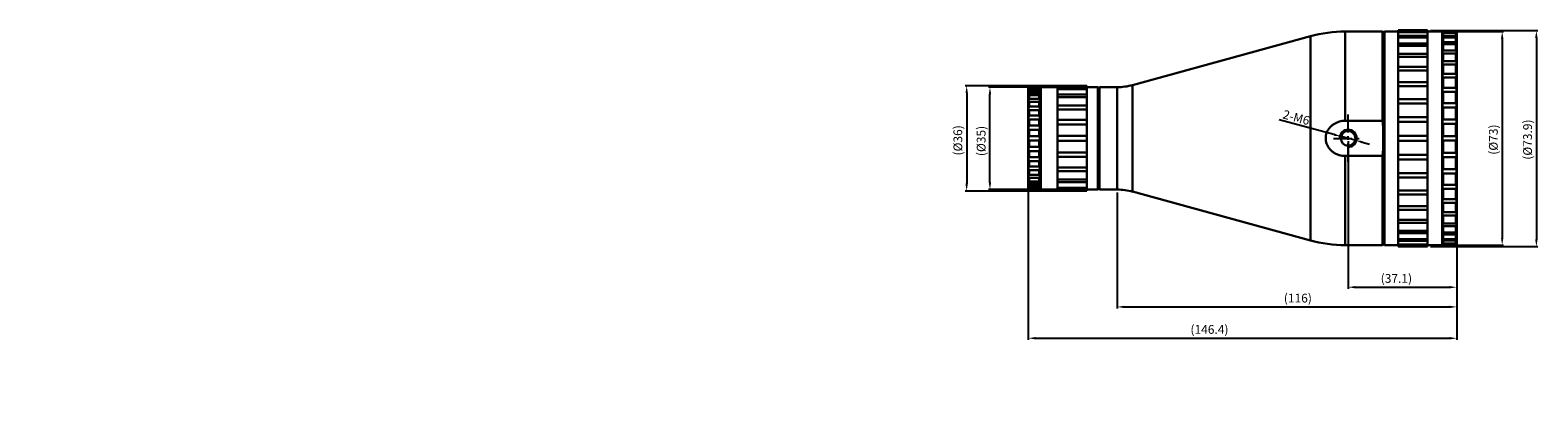
# Model space of a CAD drawing. Extents: x 72 to 587, y 201 to 325.
import ezdxf

# ---------------------------------------------------------------- set-up
doc = ezdxf.new("R2010")
doc.units = 0
doc.header["$LTSCALE"] = 5
doc.linetypes.add('CENTER', pattern=[2, 1.25, -0.25, 0.25, -0.25])
doc.layers.get('0').update_dxf_attribs({"color": 255, "linetype": 'CONTINUOUS', "lineweight": 30})
doc.layers.get('Defpoints').update_dxf_attribs({"linetype": 'CONTINUOUS'})
for name, color, linetype in [('1', 1, 'CONTINUOUS'), ('2', 3, 'CONTINUOUS'), ('DIMENSION', 2, 'CONTINUOUS'), ('LINE_CENTER', 4, 'CENTER')]:
    doc.layers.add(name, color=color, linetype=linetype)
doc.styles.get("Standard").update_dxf_attribs({"font": 'ARIAL.TTF', "height": 2.5})
doc.styles.add('黑体 2.5', font='SIMHEI.TTF', dxfattribs={"height": 2.5})
doc.styles.add('黑体 3.0', font='SIMHEI.TTF', dxfattribs={"height": 3})
doc.dimstyles.get("Standard").update_dxf_attribs({"dimtxt": 4, "dimasz": 2.5, "dimexe": 2, "dimexo": 0, "dimgap": 0.4, "dimtad": 1, "dimdec": 3, "dimdsep": 46, "dimtxsty": 'Standard', "dimcen": 0.1, "dimclrd": 256, "dimclre": 256, "dimclrt": 256, "dimadec": 0, "dimazin": 0, "dimtfac": 0.5, "dimtdec": 3, "dimtmove": 0, "dimatfit": 0, "dimfxl": 1, "dimtolj": 1, "dimtzin": 0, "dimarcsym": 0})

# ---------------------------------------------------------------- blocks, each defined once
blk = doc.blocks.new('*D74')
at = {"layer": 'Defpoints', "color": 0}
for p in [(520.05, 288.62), (524.88, 287.32)]:
    blk.add_point(p, dxfattribs=at)
at = {"layer": 'DIMENSION', "lineweight": -2}
for p, q in [((517.64, 289.26), (498.91, 294.28)), ((524.88, 287.32), (520.05, 288.62)), ((527.3, 286.68), (529.71, 286.03))]:
    blk.add_line(p, q, dxfattribs=at)
at = {"layer": 'DIMENSION'}
for points in [[(517.75, 289.67), (517.53, 288.86), (520.05, 288.62)], [(527.41, 287.08), (527.19, 286.27), (524.88, 287.32)]]:
    blk.add_solid(points, dxfattribs=at)
at = {"layer": 'DIMENSION', "insert": (500.67, 297.75), "char_height": 3, "attachment_point": 1, "rotation": 345, "style": '黑体 3.0'}
blk.add_mtext('2-M6', dxfattribs=at)
blk = doc.blocks.new('*D75')
at = {"layer": 'Defpoints', "color": 0}
for p in [(413.28, 270.77), (559.57, 251.77), (559.57, 219.67)]:
    blk.add_point(p, dxfattribs=at)
at = {"layer": 'DIMENSION', "lineweight": -2}
for p, q in [((413.28, 269.77), (413.28, 219.17)), ((559.57, 250.77), (559.57, 219.17)), ((415.78, 219.67), (557.07, 219.67))]:
    blk.add_line(p, q, dxfattribs=at)
at = {"layer": 'DIMENSION'}
for points in [[(415.78, 220.08), (415.78, 219.25), (413.28, 219.67)], [(557.07, 220.08), (557.07, 219.25), (559.57, 219.67)]]:
    blk.add_solid(points, dxfattribs=at)
at = {"layer": 'DIMENSION', "insert": (475.12, 224.18), "char_height": 3, "attachment_point": 2, "style": '黑体 3.0'}
blk.add_mtext('(146.4)', dxfattribs=at)
blk = doc.blocks.new('*D76')
at = {"layer": 'Defpoints', "color": 0}
for p in [(522.47, 287.97), (559.57, 251.77), (559.57, 237.1)]:
    blk.add_point(p, dxfattribs=at)
at = {"layer": 'DIMENSION', "lineweight": -2}
for p, q in [((522.47, 286.97), (522.47, 236.6)), ((559.57, 250.77), (559.57, 236.6)), ((524.97, 237.1), (557.07, 237.1))]:
    blk.add_line(p, q, dxfattribs=at)
at = {"layer": 'DIMENSION'}
for points in [[(524.97, 237.52), (524.97, 236.69), (522.47, 237.1)], [(557.07, 237.52), (557.07, 236.69), (559.57, 237.1)]]:
    blk.add_solid(points, dxfattribs=at)
at = {"layer": 'DIMENSION', "insert": (538.94, 241.61), "char_height": 3, "attachment_point": 2, "style": '黑体 3.0'}
blk.add_mtext('(37.1)', dxfattribs=at)
blk = doc.blocks.new('*D77')
at = {"layer": 'Defpoints', "color": 0}
for p in [(443.58, 270.47), (559.57, 251.77), (559.57, 230.37)]:
    blk.add_point(p, dxfattribs=at)
at = {"layer": 'DIMENSION', "lineweight": -2}
for p, q in [((443.58, 269.47), (443.58, 229.87)), ((559.57, 250.77), (559.57, 229.87)), ((446.08, 230.37), (557.07, 230.37))]:
    blk.add_line(p, q, dxfattribs=at)
at = {"layer": 'DIMENSION'}
for points in [[(446.08, 230.78), (446.08, 229.95), (443.58, 230.37)], [(557.07, 230.78), (557.07, 229.95), (559.57, 230.37)]]:
    blk.add_solid(points, dxfattribs=at)
at = {"layer": 'DIMENSION', "insert": (505.3, 234.88), "char_height": 3, "attachment_point": 2, "style": '黑体 3.0'}
blk.add_mtext('(116)', dxfattribs=at)
blk = doc.blocks.new('*D78')
at = {"layer": 'Defpoints', "color": 0}
for p in [(433.28, 305.95), (392.23, 269.97), (433.28, 269.97)]:
    blk.add_point(p, dxfattribs=at)
at = {"layer": 'DIMENSION', "lineweight": -2}
for p, q in [((432.28, 305.95), (391.73, 305.95)), ((392.23, 303.45), (392.23, 272.47)), ((432.28, 269.97), (391.73, 269.97))]:
    blk.add_line(p, q, dxfattribs=at)
at = {"layer": 'DIMENSION'}
for points in [[(391.82, 303.45), (392.65, 303.45), (392.23, 305.95)], [(391.82, 272.47), (392.65, 272.47), (392.23, 269.97)]]:
    blk.add_solid(points, dxfattribs=at)
at = {"layer": 'DIMENSION', "insert": (387.72, 287.29), "char_height": 3, "attachment_point": 2, "rotation": 90, "style": '黑体 3.0'}
blk.add_mtext('(%%c36)', dxfattribs=at)
blk = doc.blocks.new('*D79')
at = {"layer": 'Defpoints', "color": 0}
for p in [(549.57, 324.82), (549.57, 250.97), (586.74, 250.97)]:
    blk.add_point(p, dxfattribs=at)
at = {"layer": 'DIMENSION', "lineweight": -2}
for p, q in [((550.57, 324.82), (587.24, 324.82)), ((586.74, 322.32), (586.74, 253.47)), ((550.57, 250.97), (587.24, 250.97))]:
    blk.add_line(p, q, dxfattribs=at)
at = {"layer": 'DIMENSION'}
for points in [[(586.32, 322.32), (587.15, 322.32), (586.74, 324.82)], [(586.32, 253.47), (587.15, 253.47), (586.74, 250.97)]]:
    blk.add_solid(points, dxfattribs=at)
at = {"layer": 'DIMENSION', "insert": (582.23, 287.55), "char_height": 3, "attachment_point": 2, "rotation": 90, "style": '黑体 3.0'}
blk.add_mtext('(%%c73.9)', dxfattribs=at)
blk = doc.blocks.new('*D80')
at = {"layer": 'Defpoints', "color": 0}
for p in [(534.17, 324.47), (534.17, 251.47), (575.06, 251.47)]:
    blk.add_point(p, dxfattribs=at)
at = {"layer": 'DIMENSION', "lineweight": -2}
for p, q in [((535.17, 324.47), (575.56, 324.47)), ((575.06, 321.97), (575.06, 253.97)), ((535.17, 251.47), (575.56, 251.47))]:
    blk.add_line(p, q, dxfattribs=at)
at = {"layer": 'DIMENSION'}
for points in [[(574.64, 321.97), (575.48, 321.97), (575.06, 324.47)], [(574.64, 253.97), (575.48, 253.97), (575.06, 251.47)]]:
    blk.add_solid(points, dxfattribs=at)
at = {"layer": 'DIMENSION', "insert": (570.55, 287.55), "char_height": 3, "attachment_point": 2, "rotation": 90, "style": '黑体 3.0'}
blk.add_mtext('(%%c73)', dxfattribs=at)
blk = doc.blocks.new('*D81')
at = {"layer": 'Defpoints', "color": 0}
for p in [(400.18, 305.47), (420.58, 305.47), (420.58, 270.47)]:
    blk.add_point(p, dxfattribs=at)
at = {"layer": 'DIMENSION', "lineweight": -2}
for p, q in [((419.58, 305.47), (399.68, 305.47)), ((400.18, 272.97), (400.18, 302.97)), ((419.58, 270.47), (399.68, 270.47))]:
    blk.add_line(p, q, dxfattribs=at)
at = {"layer": 'DIMENSION'}
for points in [[(399.76, 302.97), (400.6, 302.97), (400.18, 305.47)], [(399.76, 272.97), (400.6, 272.97), (400.18, 270.47)]]:
    blk.add_solid(points, dxfattribs=at)
at = {"layer": 'DIMENSION', "insert": (395.67, 287.08), "char_height": 3, "attachment_point": 2, "rotation": 90, "style": '黑体 3.0'}
blk.add_mtext('(%%c35)', dxfattribs=at)

msp = doc.modelspace()

# ---------------------------------------------------------------- hatches: boundary and pattern name
at = {"layer": '2'}
h = msp.add_hatch(dxfattribs=at)
h.set_pattern_fill('ANSI31', color=256, scale=0.5, angle=90, style=0)
h.set_pattern_definition([(225, (0, 618.497), (-1.122532, 1.122532), [])])
h.paths.add_polyline_path([(72.78, 299.5), (72.49, 299.5), (72.49, 299.63), (72.78, 299.63)], flags=17)
h.paths.add_polyline_path([(76.99, 299.5), (76.84, 299.5), (76.84, 299.63), (76.99, 299.63)], flags=17)

# ---------------------------------------------------------------- linework, layer by layer
for p, q in [((534.17, 324.47), (521.49, 324.47)), ((521.49, 293.99), (521.49, 324.47)), ((534.47, 324.17), (534.17, 324.47)), ((534.17, 293.99), (534.17, 324.47)), ((534.87, 324.47), (534.57, 324.17)), ((539.57, 324.47), (534.87, 324.47)), ((534.87, 324.47), (534.87, 251.47)), ((549.57, 324.96), (539.57, 324.96)), ((539.57, 324.96), (539.57, 324.54)), ((539.57, 324.54), (549.57, 324.54)), ((539.57, 324.26), (539.57, 324.54)), ((549.57, 324.96), (549.57, 324.54)), ((549.57, 324.26), (549.57, 324.54)), ((551.37, 324.47), (549.57, 324.47)), ((554.57, 324.47), (553.41, 324.47)), ((554.57, 324.47), (554.57, 251.47)), ((554.87, 324.46), (554.87, 324.14)), ((556.1, 324.46), (554.87, 324.46)), ((559.27, 324.46), (558.04, 324.46)), ((559.27, 324.14), (559.27, 324.46)), ((509.57, 322.86), (448.88, 306.19)), ((509.57, 287.97), (509.57, 322.86)), ((534.47, 324.17), (534.47, 291.77)), ((534.57, 322.47), (534.47, 322.47)), ((534.57, 251.77), (534.57, 324.17)), ((549.57, 324.26), (539.57, 324.26)), ((539.57, 324.26), (539.57, 323.01)), ((539.57, 323.01), (549.57, 323.01)), ((539.57, 322.45), (539.57, 323.01)), ((549.57, 322.45), (539.57, 322.45)), ((539.57, 322.45), (539.57, 320.42)), ((539.57, 320.42), (549.57, 320.42)), ((539.57, 319.6), (539.57, 320.42)), ((549.57, 319.6), (539.57, 319.6)), ((539.57, 319.6), (539.57, 316.83)), ((549.57, 324.26), (549.57, 323.01)), ((549.57, 322.45), (549.57, 323.01)), ((549.57, 322.45), (549.57, 320.42)), ((549.57, 319.6), (549.57, 320.42)), ((549.57, 319.6), (549.57, 316.83)), ((554.67, 324.28), (554.57, 324.17)), ((554.87, 324.14), (559.27, 324.14)), ((554.87, 323.89), (554.87, 322.92)), ((559.27, 323.89), (554.87, 323.89)), ((554.87, 322.92), (559.27, 322.92)), ((554.87, 322.43), (554.87, 320.84)), ((559.27, 322.43), (554.87, 322.43)), ((554.87, 320.84), (559.27, 320.84)), ((554.87, 320.13), (554.87, 317.95)), ((559.27, 320.13), (554.87, 320.13)), ((559.27, 322.92), (559.27, 323.89)), ((559.27, 320.84), (559.27, 322.43)), ((559.27, 322.43), (559.37, 322.42)), ((559.27, 317.95), (559.27, 320.13)), ((559.57, 324.17), (559.46, 324.28)), ((559.57, 324.17), (559.57, 251.77)), ((539.57, 316.83), (549.57, 316.83)), ((539.57, 315.78), (539.57, 316.83)), ((549.57, 315.78), (539.57, 315.78)), ((539.57, 315.78), (539.57, 312.38)), ((549.57, 315.78), (549.57, 316.83)), ((549.57, 315.78), (549.57, 312.38)), ((554.87, 317.95), (559.27, 317.95)), ((554.87, 317.03), (554.87, 314.33)), ((559.27, 317.03), (554.87, 317.03)), ((554.87, 314.33), (559.27, 314.33)), ((559.27, 314.33), (559.27, 317.03)), ((539.57, 312.38), (549.57, 312.38)), ((539.57, 311.12), (539.57, 312.38)), ((549.57, 311.12), (539.57, 311.12)), ((539.57, 311.12), (539.57, 307.18)), ((549.57, 311.12), (549.57, 312.38)), ((549.57, 311.12), (549.57, 307.18)), ((554.87, 313.22), (554.87, 310.05)), ((559.27, 313.22), (554.87, 313.22)), ((554.87, 310.05), (559.27, 310.05)), ((559.27, 310.05), (559.27, 313.22)), ((413.58, 305.47), (413.28, 305.17)), ((413.28, 270.77), (413.28, 305.17)), ((414.26, 305.47), (413.58, 305.47)), ((413.58, 305.47), (413.58, 305.44)), ((416.98, 305.44), (413.58, 305.44)), ((413.58, 305.28), (413.58, 304.84)), ((413.58, 305.28), (416.98, 305.28)), ((416.98, 304.84), (413.58, 304.84)), ((413.58, 304.36), (413.58, 303.5)), ((413.58, 304.36), (416.98, 304.36)), ((416.98, 305.47), (416.29, 305.47)), ((417.28, 305.17), (416.98, 305.47)), ((416.98, 305.44), (416.98, 305.47)), ((416.98, 304.84), (416.98, 305.28)), ((416.98, 303.5), (416.98, 304.36)), ((416.98, 304.36), (417.08, 304.35)), ((417.58, 305.47), (417.28, 305.17)), ((417.28, 305.17), (417.28, 270.77)), ((419.42, 305.47), (417.58, 305.47)), ((417.58, 305.47), (417.58, 270.47)), ((423.28, 305.47), (421.47, 305.47)), ((433.28, 305.95), (423.28, 305.95)), ((423.28, 305.32), (423.28, 305.95)), ((433.28, 305.32), (423.28, 305.32)), ((423.28, 305.32), (423.28, 304.82)), ((433.28, 304.82), (423.28, 304.82)), ((423.28, 302.99), (423.28, 304.82)), ((433.28, 305.32), (433.28, 305.95)), ((436.98, 305.47), (433.28, 305.47)), ((433.28, 305.32), (433.28, 304.82)), ((433.28, 302.99), (433.28, 304.82)), ((437.28, 305.17), (436.98, 305.47)), ((436.98, 270.47), (436.98, 305.47)), ((437.58, 305.47), (437.28, 305.17)), ((437.28, 305.17), (437.28, 270.77)), ((437.28, 287.97), (437.28, 305.17)), ((443.58, 305.47), (437.58, 305.47)), ((437.58, 305.47), (437.58, 287.97)), ((443.58, 287.97), (443.58, 305.47)), ((448.88, 287.97), (448.88, 306.19)), ((539.57, 307.18), (549.57, 307.18)), ((539.57, 305.76), (539.57, 307.18)), ((549.57, 305.76), (539.57, 305.76)), ((539.57, 305.76), (539.57, 301.39)), ((549.57, 305.76), (549.57, 307.18)), ((549.57, 305.76), (549.57, 301.39)), ((554.87, 308.79), (554.87, 305.24)), ((559.27, 308.79), (554.87, 308.79)), ((554.87, 305.24), (559.27, 305.24)), ((554.87, 303.84), (554.87, 299.99)), ((559.27, 303.84), (554.87, 303.84)), ((559.27, 305.24), (559.27, 308.79)), ((559.27, 299.99), (559.27, 303.84)), ((413.28, 300.77), (413.18, 300.67)), ((413.18, 275.27), (413.18, 300.67)), ((416.98, 303.5), (413.58, 303.5)), ((413.58, 302.73), (413.58, 301.48)), ((413.58, 302.73), (416.98, 302.73)), ((416.98, 301.48), (413.58, 301.48)), ((413.58, 300.45), (413.58, 298.87)), ((413.58, 300.45), (416.98, 300.45)), ((416.98, 298.87), (413.58, 298.87)), ((416.98, 301.48), (416.98, 302.73)), ((416.98, 298.87), (416.98, 300.45)), ((433.28, 302.99), (423.28, 302.99)), ((423.28, 302.99), (423.28, 302.04)), ((433.28, 302.04), (423.28, 302.04)), ((423.28, 299.19), (423.28, 302.04)), ((433.28, 299.19), (423.28, 299.19)), ((423.28, 299.19), (423.28, 297.89)), ((433.28, 302.99), (433.28, 302.04)), ((433.28, 299.19), (433.28, 302.04)), ((433.28, 299.19), (433.28, 297.89)), ((539.57, 301.39), (549.57, 301.39)), ((539.57, 299.85), (539.57, 301.39)), ((549.57, 299.85), (539.57, 299.85)), ((539.57, 299.85), (539.57, 295.2)), ((549.57, 299.85), (549.57, 301.39)), ((549.57, 299.85), (549.57, 295.2)), ((554.87, 299.99), (559.27, 299.99)), ((413.58, 297.63), (413.58, 295.78)), ((413.58, 297.63), (416.98, 297.63)), ((416.98, 295.78), (413.58, 295.78)), ((413.58, 294.38), (413.58, 292.36)), ((413.58, 294.38), (416.98, 294.38)), ((416.98, 295.78), (416.98, 297.63)), ((416.98, 292.36), (416.98, 294.38)), ((433.28, 297.89), (423.28, 297.89)), ((423.28, 294.3), (423.28, 297.89)), ((433.28, 294.3), (423.28, 294.3)), ((423.28, 294.3), (423.28, 292.76)), ((433.28, 294.3), (433.28, 297.89)), ((433.28, 294.3), (433.28, 292.76)), ((534.17, 293.99), (521.49, 293.99)), ((534.47, 291.77), (534.17, 293.99)), ((539.57, 295.2), (549.57, 295.2)), ((539.57, 293.59), (539.57, 295.2)), ((549.57, 293.59), (539.57, 293.59)), ((539.57, 293.59), (539.57, 288.79)), ((549.57, 293.59), (549.57, 295.2)), ((549.57, 293.59), (549.57, 288.79)), ((554.87, 298.5), (554.87, 294.45)), ((559.27, 298.5), (554.87, 298.5)), ((554.87, 294.45), (559.27, 294.45)), ((559.27, 294.45), (559.27, 298.5)), ((416.98, 292.36), (413.58, 292.36)), ((413.58, 290.86), (413.58, 288.74)), ((413.58, 290.86), (416.98, 290.86)), ((416.98, 288.74), (413.58, 288.74)), ((416.98, 288.74), (416.98, 290.86)), ((433.28, 292.76), (423.28, 292.76)), ((423.28, 288.78), (423.28, 292.76)), ((433.28, 288.78), (423.28, 288.78)), ((423.28, 288.78), (423.28, 287.16)), ((433.28, 288.78), (433.28, 292.76)), ((433.28, 288.78), (433.28, 287.16)), ((534.47, 284.17), (534.47, 291.77)), ((539.57, 288.79), (549.57, 288.79)), ((539.57, 287.15), (539.57, 288.79)), ((549.57, 287.15), (549.57, 288.79)), ((554.87, 292.91), (554.87, 288.75)), ((559.27, 292.91), (554.87, 292.91)), ((554.87, 288.75), (559.27, 288.75)), ((559.27, 288.75), (559.27, 292.91)), ((413.58, 287.2), (413.58, 285.09)), ((413.58, 287.2), (416.98, 287.2)), ((416.98, 285.09), (413.58, 285.09)), ((413.58, 283.59), (413.58, 281.56)), ((413.58, 283.59), (416.98, 283.59)), ((416.98, 285.09), (416.98, 287.2)), ((416.98, 281.56), (416.98, 283.59)), ((433.28, 287.16), (423.28, 287.16)), ((423.28, 283.18), (423.28, 287.16)), ((433.28, 283.18), (423.28, 283.18)), ((423.28, 283.18), (423.28, 281.65)), ((433.28, 283.18), (433.28, 287.16)), ((433.28, 283.18), (433.28, 281.65)), ((437.28, 270.77), (437.28, 287.97)), ((437.58, 287.97), (437.58, 270.47)), ((443.58, 270.47), (443.58, 287.97)), ((448.88, 269.76), (448.88, 287.97)), ((509.57, 253.08), (509.57, 287.97)), ((534.17, 281.95), (534.47, 284.17)), ((534.47, 284.17), (534.47, 251.77)), ((549.57, 287.15), (539.57, 287.15)), ((539.57, 287.15), (539.57, 282.35)), ((549.57, 287.15), (549.57, 282.35)), ((559.27, 287.19), (554.87, 287.19)), ((554.87, 287.19), (554.87, 283.04)), ((559.27, 283.04), (559.27, 287.19)), ((416.98, 281.56), (413.58, 281.56)), ((413.58, 280.16), (413.58, 278.32)), ((413.58, 280.16), (416.98, 280.16)), ((416.98, 278.32), (413.58, 278.32)), ((416.98, 278.32), (416.98, 280.16)), ((433.28, 281.65), (423.28, 281.65)), ((423.28, 278.06), (423.28, 281.65)), ((433.28, 278.06), (423.28, 278.06)), ((423.28, 278.06), (423.28, 276.75)), ((433.28, 278.06), (433.28, 281.65)), ((433.28, 278.06), (433.28, 276.75)), ((521.49, 281.95), (534.17, 281.95)), ((521.49, 251.47), (521.49, 281.95)), ((534.17, 251.47), (534.17, 281.95)), ((539.57, 282.35), (549.57, 282.35)), ((539.57, 280.74), (539.57, 282.35)), ((549.57, 280.74), (539.57, 280.74)), ((539.57, 280.74), (539.57, 276.09)), ((549.57, 280.74), (549.57, 282.35)), ((549.57, 280.74), (549.57, 276.09)), ((554.87, 283.04), (559.27, 283.04)), ((554.87, 281.49), (554.87, 277.44)), ((559.27, 281.49), (554.87, 281.49)), ((559.27, 277.44), (559.27, 281.49)), ((413.18, 275.27), (413.28, 275.17)), ((413.58, 277.07), (413.58, 275.49)), ((413.58, 277.07), (416.98, 277.07)), ((416.98, 275.49), (413.58, 275.49)), ((413.58, 274.46), (413.58, 273.21)), ((413.58, 274.46), (416.98, 274.46)), ((416.98, 273.21), (413.58, 273.21)), ((416.98, 275.49), (416.98, 277.07)), ((416.98, 273.21), (416.98, 274.46)), ((433.28, 276.75), (423.28, 276.75)), ((423.28, 273.9), (423.28, 276.75)), ((433.28, 273.9), (423.28, 273.9)), ((423.28, 273.9), (423.28, 272.95)), ((433.28, 272.95), (423.28, 272.95)), ((423.28, 271.12), (423.28, 272.95)), ((433.28, 273.9), (433.28, 276.75)), ((433.28, 273.9), (433.28, 272.95)), ((433.28, 271.12), (433.28, 272.95)), ((539.57, 276.09), (549.57, 276.09)), ((539.57, 274.55), (539.57, 276.09)), ((549.57, 274.55), (539.57, 274.55)), ((539.57, 274.55), (539.57, 270.19)), ((549.57, 274.55), (549.57, 276.09)), ((549.57, 274.55), (549.57, 270.19)), ((554.87, 277.44), (559.27, 277.44)), ((554.87, 275.95), (554.87, 272.1)), ((559.27, 275.95), (554.87, 275.95)), ((559.27, 272.1), (559.27, 275.95)), ((413.28, 270.77), (413.58, 270.47)), ((413.58, 271.58), (413.48, 271.59)), ((413.58, 272.45), (413.58, 271.58)), ((413.58, 272.45), (416.98, 272.45)), ((416.98, 271.58), (413.58, 271.58)), ((413.58, 271.11), (413.58, 270.66)), ((413.58, 271.11), (416.98, 271.11)), ((416.98, 270.66), (413.58, 270.66)), ((413.58, 270.5), (413.58, 270.47)), ((413.58, 270.5), (416.98, 270.5)), ((413.58, 270.47), (414.27, 270.47)), ((416.31, 270.47), (416.98, 270.47)), ((416.98, 271.58), (416.98, 272.45)), ((416.98, 270.66), (416.98, 271.11)), ((416.98, 270.47), (417.28, 270.77)), ((416.98, 270.47), (416.98, 270.5)), ((417.28, 270.77), (417.58, 270.47)), ((417.58, 270.47), (423.28, 270.47)), ((433.28, 271.12), (423.28, 271.12)), ((423.28, 271.12), (423.28, 270.62)), ((433.28, 270.62), (423.28, 270.62)), ((423.28, 269.99), (423.28, 270.62)), ((433.28, 269.99), (423.28, 269.99)), ((433.28, 271.12), (433.28, 270.62)), ((433.28, 269.99), (433.28, 270.62)), ((433.28, 270.47), (436.98, 270.47)), ((436.98, 270.47), (437.28, 270.77)), ((437.28, 270.77), (437.58, 270.47)), ((437.58, 270.47), (443.58, 270.47)), ((448.88, 269.76), (509.57, 253.08)), ((539.57, 270.19), (549.57, 270.19)), ((539.57, 268.77), (539.57, 270.19)), ((549.57, 268.77), (539.57, 268.77)), ((539.57, 268.77), (539.57, 264.82)), ((549.57, 268.77), (549.57, 270.19)), ((549.57, 268.77), (549.57, 264.82)), ((554.87, 272.1), (559.27, 272.1)), ((554.87, 270.71), (554.87, 267.16)), ((559.27, 270.71), (554.87, 270.71)), ((559.27, 267.16), (559.27, 270.71)), ((539.57, 264.82), (549.57, 264.82)), ((539.57, 263.57), (539.57, 264.82)), ((549.57, 263.57), (539.57, 263.57)), ((539.57, 263.57), (539.57, 260.16)), ((549.57, 263.57), (549.57, 264.82)), ((549.57, 263.57), (549.57, 260.16)), ((554.87, 267.16), (559.27, 267.16)), ((554.87, 265.89), (554.87, 262.72)), ((559.27, 265.89), (554.87, 265.89)), ((554.87, 262.72), (559.27, 262.72)), ((559.27, 262.72), (559.27, 265.89)), ((539.57, 260.16), (549.57, 260.16)), ((539.57, 259.11), (539.57, 260.16)), ((549.57, 259.11), (539.57, 259.11)), ((539.57, 259.11), (539.57, 256.35)), ((549.57, 259.11), (549.57, 260.16)), ((549.57, 259.11), (549.57, 256.35)), ((554.87, 261.61), (554.87, 258.91)), ((559.27, 261.61), (554.87, 261.61)), ((554.87, 258.91), (559.27, 258.91)), ((554.87, 257.99), (554.87, 255.81)), ((559.27, 257.99), (554.87, 257.99)), ((559.27, 258.91), (559.27, 261.61)), ((559.27, 255.81), (559.27, 257.99)), ((534.47, 253.47), (534.57, 253.47)), ((539.57, 256.35), (549.57, 256.35)), ((539.57, 255.53), (539.57, 256.35)), ((549.57, 255.53), (539.57, 255.53)), ((539.57, 255.53), (539.57, 253.49)), ((539.57, 253.49), (549.57, 253.49)), ((539.57, 252.93), (539.57, 253.49)), ((549.57, 252.93), (539.57, 252.93)), ((539.57, 252.93), (539.57, 251.68)), ((549.57, 255.53), (549.57, 256.35)), ((549.57, 255.53), (549.57, 253.49)), ((549.57, 252.93), (549.57, 253.49)), ((549.57, 252.93), (549.57, 251.68)), ((554.87, 253.51), (554.77, 253.52)), ((554.87, 255.81), (559.27, 255.81)), ((554.87, 255.1), (554.87, 253.51)), ((559.27, 255.1), (554.87, 255.1)), ((554.87, 253.51), (559.27, 253.51)), ((554.87, 253.02), (554.87, 252.05)), ((559.27, 253.02), (554.87, 253.02)), ((559.27, 253.51), (559.27, 255.1)), ((559.27, 252.05), (559.27, 253.02)), ((521.49, 251.47), (534.17, 251.47)), ((534.17, 251.47), (534.47, 251.77)), ((534.57, 251.77), (534.87, 251.47)), ((534.87, 251.47), (539.57, 251.47)), ((539.57, 251.68), (549.57, 251.68)), ((539.57, 251.4), (539.57, 251.68)), ((549.57, 251.4), (539.57, 251.4)), ((539.57, 251.4), (539.57, 250.98)), ((539.57, 250.98), (549.57, 250.98)), ((549.57, 251.4), (549.57, 251.68)), ((549.57, 251.47), (554.57, 251.47)), ((549.57, 251.4), (549.57, 250.98)), ((554.57, 251.77), (554.67, 251.67)), ((554.87, 252.05), (559.27, 252.05)), ((554.87, 251.81), (554.87, 251.48)), ((559.27, 251.81), (554.87, 251.81)), ((554.87, 251.48), (556.1, 251.48)), ((558.04, 251.48), (559.27, 251.48)), ((559.27, 251.48), (559.27, 251.81)), ((559.46, 251.67), (559.57, 251.77))]:
    msp.add_line(p, q)
msp.add_circle((522.47, 287.97), 2.5)
for centre, radius, start, end in [((521.49, 279.47), 45, 90, 105.3652), ((443.58, 325.47), 20, 270, 285.3652), ((443.58, 250.47), 20, 74.6348, 90), ((521.49, 296.47), 45, 254.6348, 270)]:
    msp.add_arc(centre, radius, start, end)
for points, knots in [([(551.37, 324.47), (551.39, 324.47), (551.43, 324.47), (551.63, 324.47), (551.9, 324.46), (552.24, 324.46), (552.59, 324.46), (552.92, 324.46), (553.19, 324.47), (553.37, 324.47), (553.44, 324.47), (553.39, 324.47), (553.23, 324.46), (552.97, 324.46), (552.65, 324.45), (552.31, 324.45), (551.97, 324.46), (551.67, 324.46), (551.46, 324.47), (551.37, 324.47), (551.37, 324.47), (551.37, 324.47)], [0, 0, 0, 0, 0.053678, 0.107355, 0.161046, 0.214741, 0.268418, 0.322083, 0.375761, 0.429456, 0.483146, 0.536817, 0.590485, 0.64417, 0.697866, 0.75155, 0.805216, 0.858889, 0.91258, 0.966274, 1, 1, 1, 1]), ([(554.67, 324.28), (554.67, 324.27), (554.65, 324.26), (554.72, 324.32), (554.82, 324.41), (554.87, 324.46)], [0, 0, 0, 0, 0.0451164, 0.5260178, 1, 1, 1, 1]), ([(558.04, 324.46), (557.94, 324.46), (557.75, 324.46), (557.35, 324.45), (556.92, 324.45), (556.51, 324.45), (556.24, 324.46), (556.12, 324.46), (556.1, 324.46)], [0, 0, 0, 0, 0.186935, 0.375851, 0.56469, 0.753452, 0.942255, 1, 1, 1, 1]), ([(559.27, 324.46), (559.33, 324.41), (559.44, 324.3), (559.46, 324.28), (559.46, 324.28)], [0, 0, 0, 0, 0.520916, 1, 1, 1, 1]), ([(554.87, 324.14), (554.81, 324.06), (554.7, 323.91), (554.65, 323.8), (554.71, 323.79), (554.82, 323.86), (554.87, 323.89)], [0, 0, 0, 0, 0.260156, 0.522004, 0.762734, 1, 1, 1, 1]), ([(554.87, 322.92), (554.81, 322.83), (554.7, 322.65), (554.65, 322.47), (554.71, 322.4), (554.82, 322.42), (554.87, 322.43)], [0, 0, 0, 0, 0.260156, 0.522004, 0.762734, 1, 1, 1, 1]), ([(554.87, 320.84), (554.81, 320.74), (554.7, 320.52), (554.65, 320.29), (554.71, 320.15), (554.82, 320.14), (554.87, 320.13)], [0, 0, 0, 0, 0.260156, 0.522005, 0.762733, 1, 1, 1, 1]), ([(559.27, 323.89), (559.33, 323.86), (559.44, 323.79), (559.49, 323.81), (559.43, 323.93), (559.32, 324.07), (559.27, 324.14)], [0, 0, 0, 0, 0.260156, 0.522004, 0.762733, 1, 1, 1, 1]), ([(559.42, 322.42), (559.44, 322.44), (559.49, 322.48), (559.43, 322.67), (559.32, 322.84), (559.27, 322.92)], [0, 0, 0, 0, 0.353924, 0.679301, 1, 1, 1, 1]), ([(559.27, 320.13), (559.33, 320.14), (559.44, 320.15), (559.49, 320.31), (559.43, 320.55), (559.32, 320.74), (559.27, 320.84)], [0, 0, 0, 0, 0.260156, 0.522004, 0.762733, 1, 1, 1, 1]), ([(554.87, 317.95), (554.81, 317.84), (554.7, 317.6), (554.65, 317.31), (554.71, 317.11), (554.82, 317.06), (554.87, 317.03)], [0, 0, 0, 0, 0.2601565, 0.5220045, 0.7627337, 1, 1, 1, 1]), ([(554.87, 314.33), (554.81, 314.2), (554.7, 313.95), (554.65, 313.61), (554.71, 313.35), (554.82, 313.26), (554.87, 313.22)], [0, 0, 0, 0, 0.260155, 0.522005, 0.762734, 1, 1, 1, 1]), ([(559.27, 317.03), (559.33, 317.06), (559.44, 317.12), (559.49, 317.34), (559.43, 317.63), (559.32, 317.85), (559.27, 317.95)], [0, 0, 0, 0, 0.260155, 0.522004, 0.762733, 1, 1, 1, 1]), ([(559.27, 313.22), (559.33, 313.27), (559.44, 313.37), (559.49, 313.65), (559.43, 313.98), (559.32, 314.21), (559.27, 314.33)], [0, 0, 0, 0, 0.2601548, 0.5220039, 0.7627332, 1, 1, 1, 1]), ([(554.87, 310.05), (554.81, 309.92), (554.7, 309.65), (554.65, 309.28), (554.71, 308.97), (554.82, 308.85), (554.87, 308.79)], [0, 0, 0, 0, 0.260156, 0.522004, 0.762734, 1, 1, 1, 1]), ([(559.27, 308.79), (559.33, 308.85), (559.44, 308.99), (559.49, 309.32), (559.43, 309.69), (559.32, 309.93), (559.27, 310.05)], [0, 0, 0, 0, 0.2601556, 0.5220035, 0.7627323, 1, 1, 1, 1]), ([(413.58, 305.44), (413.52, 305.37), (413.4, 305.24), (413.39, 305.2), (413.38, 305.17)], [0, 0, 0, 0, 0.498301, 1, 1, 1, 1]), ([(413.58, 304.84), (413.52, 304.75), (413.41, 304.57), (413.36, 304.4), (413.42, 304.33), (413.53, 304.35), (413.58, 304.36)], [0, 0, 0, 0, 0.260251, 0.522277, 0.762459, 1, 1, 1, 1]), ([(413.4, 305.18), (413.41, 305.18), (413.43, 305.17), (413.52, 305.24), (413.58, 305.28)], [0, 0, 0, 0, 0.393573, 1, 1, 1, 1]), ([(414.26, 305.47), (414.27, 305.47), (414.29, 305.47), (414.47, 305.46), (414.73, 305.45), (415.05, 305.44), (415.4, 305.44), (415.74, 305.45), (416.02, 305.46), (416.22, 305.47), (416.31, 305.47), (416.3, 305.47), (416.29, 305.47)], [0, 0, 0, 0, 0.107245, 0.214487, 0.32184, 0.429274, 0.536582, 0.643755, 0.751, 0.858404, 0.96581, 1, 1, 1, 1]), ([(417.18, 305.18), (417.17, 305.21), (417.14, 305.26), (417.03, 305.38), (416.98, 305.44)], [0, 0, 0, 0, 0.5027641, 1, 1, 1, 1]), ([(416.98, 305.28), (417.04, 305.23), (417.13, 305.17), (417.15, 305.18), (417.16, 305.18)], [0, 0, 0, 0, 0.665158, 1, 1, 1, 1]), ([(417.13, 304.35), (417.16, 304.37), (417.2, 304.41), (417.14, 304.6), (417.03, 304.76), (416.98, 304.84)], [0, 0, 0, 0, 0.35421, 0.67889, 1, 1, 1, 1]), ([(421.47, 305.47), (421.45, 305.47), (421.42, 305.47), (421.23, 305.46), (420.97, 305.45), (420.64, 305.44), (420.29, 305.44), (419.95, 305.45), (419.67, 305.46), (419.49, 305.47), (419.41, 305.47), (419.42, 305.47), (419.42, 305.47)], [0, 0, 0, 0, 0.109699, 0.219392, 0.329203, 0.439074, 0.548802, 0.65841, 0.768106, 0.877963, 0.987799, 1, 1, 1, 1]), ([(554.87, 305.24), (554.81, 305.1), (554.7, 304.83), (554.65, 304.42), (554.71, 304.07), (554.82, 303.92), (554.87, 303.84)], [0, 0, 0, 0, 0.260156, 0.522004, 0.762734, 1, 1, 1, 1]), ([(559.27, 303.84), (559.33, 303.93), (559.44, 304.1), (559.49, 304.47), (559.43, 304.86), (559.32, 305.11), (559.27, 305.24)], [0, 0, 0, 0, 0.2601557, 0.5220036, 0.7627333, 1, 1, 1, 1]), ([(413.58, 303.5), (413.52, 303.39), (413.41, 303.18), (413.36, 302.93), (413.42, 302.77), (413.53, 302.74), (413.58, 302.73)], [0, 0, 0, 0, 0.260251, 0.522277, 0.762459, 1, 1, 1, 1]), ([(413.58, 301.48), (413.52, 301.36), (413.41, 301.11), (413.36, 300.8), (413.42, 300.57), (413.53, 300.49), (413.58, 300.45)], [0, 0, 0, 0, 0.2602513, 0.5222773, 0.7624591, 1, 1, 1, 1]), ([(413.58, 298.87), (413.52, 298.74), (413.41, 298.48), (413.36, 298.11), (413.42, 297.81), (413.53, 297.69), (413.58, 297.63)], [0, 0, 0, 0, 0.260251, 0.522277, 0.762459, 1, 1, 1, 1]), ([(416.98, 302.73), (417.04, 302.74), (417.15, 302.78), (417.2, 302.95), (417.14, 303.2), (417.03, 303.4), (416.98, 303.5)], [0, 0, 0, 0, 0.260251, 0.522277, 0.762459, 1, 1, 1, 1]), ([(416.98, 300.45), (417.04, 300.49), (417.15, 300.58), (417.2, 300.83), (417.14, 301.15), (417.03, 301.37), (416.98, 301.48)], [0, 0, 0, 0, 0.260251, 0.522277, 0.762459, 1, 1, 1, 1]), ([(416.98, 297.63), (417.04, 297.69), (417.15, 297.83), (417.2, 298.15), (417.14, 298.51), (417.03, 298.75), (416.98, 298.87)], [0, 0, 0, 0, 0.260251, 0.522277, 0.762459, 1, 1, 1, 1]), ([(554.87, 299.99), (554.81, 299.86), (554.7, 299.59), (554.65, 299.16), (554.71, 298.78), (554.82, 298.59), (554.87, 298.5)], [0, 0, 0, 0, 0.260156, 0.522005, 0.762734, 1, 1, 1, 1]), ([(559.27, 298.5), (559.33, 298.6), (559.44, 298.81), (559.49, 299.21), (559.43, 299.62), (559.32, 299.87), (559.27, 299.99)], [0, 0, 0, 0, 0.260155, 0.522003, 0.762733, 1, 1, 1, 1]), ([(413.58, 295.78), (413.52, 295.65), (413.41, 295.38), (413.36, 294.98), (413.42, 294.63), (413.53, 294.46), (413.58, 294.38)], [0, 0, 0, 0, 0.2602507, 0.5222769, 0.7624591, 1, 1, 1, 1]), ([(416.98, 294.38), (417.04, 294.47), (417.15, 294.65), (417.2, 295.02), (417.14, 295.42), (417.03, 295.66), (416.98, 295.78)], [0, 0, 0, 0, 0.260251, 0.522278, 0.762459, 1, 1, 1, 1]), ([(521.49, 281.95), (521.15, 281.96), (520.45, 281.99), (519.36, 282.23), (518.26, 282.66), (517.21, 283.3), (516.32, 284.11), (515.63, 285.01), (515.14, 286), (514.86, 286.98), (514.78, 287.97), (514.86, 288.93), (515.11, 289.86), (515.52, 290.73), (516.07, 291.53), (516.74, 292.24), (517.54, 292.86), (518.46, 293.36), (519.45, 293.73), (520.47, 293.95), (521.15, 293.98), (521.49, 293.99)], [0, 0, 0, 0, 0.052249, 0.104494, 0.166836, 0.229147, 0.287948, 0.34671, 0.399441, 0.45215, 0.499931, 0.547963, 0.596004, 0.64393, 0.691873, 0.740923, 0.789991, 0.843832, 0.89769, 0.948843, 1, 1, 1, 1]), ([(554.87, 294.45), (554.81, 294.32), (554.7, 294.06), (554.65, 293.62), (554.71, 293.22), (554.82, 293.01), (554.87, 292.91)], [0, 0, 0, 0, 0.260156, 0.522004, 0.762733, 1, 1, 1, 1]), ([(559.27, 292.91), (559.33, 293.02), (559.44, 293.25), (559.49, 293.67), (559.43, 294.09), (559.32, 294.33), (559.27, 294.45)], [0, 0, 0, 0, 0.260156, 0.522004, 0.762733, 1, 1, 1, 1]), ([(413.58, 292.36), (413.52, 292.23), (413.41, 291.97), (413.36, 291.54), (413.42, 291.15), (413.53, 290.95), (413.58, 290.86)], [0, 0, 0, 0, 0.2602511, 0.5222772, 0.7624594, 1, 1, 1, 1]), ([(413.58, 288.74), (413.52, 288.62), (413.41, 288.37), (413.36, 287.94), (413.42, 287.54), (413.53, 287.31), (413.58, 287.2)], [0, 0, 0, 0, 0.260251, 0.522277, 0.762459, 1, 1, 1, 1]), ([(416.98, 290.86), (417.04, 290.96), (417.15, 291.18), (417.2, 291.59), (417.14, 292), (417.03, 292.24), (416.98, 292.36)], [0, 0, 0, 0, 0.260251, 0.522277, 0.762459, 1, 1, 1, 1]), ([(416.98, 287.2), (417.04, 287.33), (417.15, 287.57), (417.2, 288), (417.14, 288.41), (417.03, 288.63), (416.98, 288.74)], [0, 0, 0, 0, 0.260251, 0.522277, 0.762459, 1, 1, 1, 1]), ([(554.87, 288.75), (554.81, 288.63), (554.7, 288.38), (554.65, 287.94), (554.71, 287.53), (554.82, 287.3), (554.87, 287.19)], [0, 0, 0, 0, 0.260156, 0.522004, 0.762733, 1, 1, 1, 1]), ([(559.27, 287.19), (559.33, 287.31), (559.44, 287.56), (559.49, 288), (559.43, 288.41), (559.32, 288.64), (559.27, 288.75)], [0, 0, 0, 0, 0.260156, 0.522004, 0.762733, 1, 1, 1, 1]), ([(413.58, 285.09), (413.52, 284.98), (413.41, 284.76), (413.36, 284.35), (413.42, 283.94), (413.53, 283.7), (413.58, 283.59)], [0, 0, 0, 0, 0.260251, 0.522277, 0.762459, 1, 1, 1, 1]), ([(416.98, 283.59), (417.04, 283.72), (417.15, 283.98), (417.2, 284.4), (417.14, 284.79), (417.03, 284.99), (416.98, 285.09)], [0, 0, 0, 0, 0.260251, 0.522277, 0.76246, 1, 1, 1, 1]), ([(413.58, 281.56), (413.52, 281.47), (413.41, 281.29), (413.36, 280.92), (413.42, 280.52), (413.53, 280.28), (413.58, 280.16)], [0, 0, 0, 0, 0.260251, 0.522277, 0.762459, 1, 1, 1, 1]), ([(413.58, 278.32), (413.52, 278.25), (413.41, 278.11), (413.36, 277.79), (413.42, 277.43), (413.53, 277.19), (413.58, 277.07)], [0, 0, 0, 0, 0.260251, 0.522277, 0.762459, 1, 1, 1, 1]), ([(416.98, 280.16), (417.04, 280.29), (417.15, 280.56), (417.2, 280.96), (417.14, 281.32), (417.03, 281.48), (416.98, 281.56)], [0, 0, 0, 0, 0.260251, 0.522277, 0.762459, 1, 1, 1, 1]), ([(416.98, 277.07), (417.04, 277.2), (417.15, 277.46), (417.2, 277.83), (417.14, 278.13), (417.03, 278.25), (416.98, 278.32)], [0, 0, 0, 0, 0.260251, 0.522277, 0.762459, 1, 1, 1, 1]), ([(554.87, 283.04), (554.81, 282.92), (554.7, 282.69), (554.65, 282.27), (554.71, 281.85), (554.82, 281.61), (554.87, 281.49)], [0, 0, 0, 0, 0.260156, 0.522004, 0.762733, 1, 1, 1, 1]), ([(559.27, 281.49), (559.33, 281.62), (559.44, 281.88), (559.49, 282.32), (559.43, 282.72), (559.32, 282.93), (559.27, 283.04)], [0, 0, 0, 0, 0.2601559, 0.5220034, 0.7627325, 1, 1, 1, 1]), ([(413.58, 275.49), (413.52, 275.45), (413.41, 275.36), (413.36, 275.11), (413.42, 274.8), (413.53, 274.57), (413.58, 274.46)], [0, 0, 0, 0, 0.260251, 0.522277, 0.762459, 1, 1, 1, 1]), ([(413.58, 273.21), (413.52, 273.2), (413.41, 273.17), (413.36, 272.99), (413.42, 272.74), (413.53, 272.54), (413.58, 272.45)], [0, 0, 0, 0, 0.260251, 0.522277, 0.762459, 1, 1, 1, 1]), ([(416.98, 274.46), (417.04, 274.59), (417.15, 274.83), (417.2, 275.14), (417.14, 275.38), (417.03, 275.45), (416.98, 275.49)], [0, 0, 0, 0, 0.260251, 0.522278, 0.762459, 1, 1, 1, 1]), ([(416.98, 272.45), (417.04, 272.55), (417.15, 272.77), (417.2, 273.02), (417.14, 273.17), (417.03, 273.2), (416.98, 273.21)], [0, 0, 0, 0, 0.2602507, 0.5222769, 0.7624586, 1, 1, 1, 1]), ([(554.87, 277.44), (554.81, 277.34), (554.7, 277.13), (554.65, 276.73), (554.71, 276.32), (554.82, 276.07), (554.87, 275.95)], [0, 0, 0, 0, 0.260155, 0.522003, 0.762733, 1, 1, 1, 1]), ([(559.27, 275.95), (559.33, 276.08), (559.44, 276.36), (559.49, 276.78), (559.43, 277.16), (559.32, 277.35), (559.27, 277.44)], [0, 0, 0, 0, 0.260156, 0.522004, 0.762734, 1, 1, 1, 1]), ([(413.43, 271.6), (413.4, 271.57), (413.36, 271.53), (413.42, 271.35), (413.53, 271.19), (413.58, 271.11)], [0, 0, 0, 0, 0.35421, 0.67889, 1, 1, 1, 1]), ([(413.38, 270.76), (413.39, 270.74), (413.42, 270.69), (413.53, 270.56), (413.58, 270.5)], [0, 0, 0, 0, 0.502764, 1, 1, 1, 1]), ([(413.58, 270.66), (413.52, 270.71), (413.43, 270.77), (413.41, 270.76), (413.41, 270.76)], [0, 0, 0, 0, 0.665158, 1, 1, 1, 1]), ([(416.31, 270.47), (416.29, 270.47), (416.27, 270.47), (416.09, 270.48), (415.83, 270.49), (415.51, 270.5), (415.16, 270.5), (414.82, 270.5), (414.54, 270.49), (414.34, 270.48), (414.25, 270.47), (414.26, 270.47), (414.27, 270.47)], [0, 0, 0, 0, 0.107245, 0.214484, 0.321841, 0.429275, 0.536578, 0.643755, 0.751001, 0.858404, 0.96581, 1, 1, 1, 1]), ([(416.98, 271.11), (417.04, 271.19), (417.15, 271.37), (417.2, 271.54), (417.14, 271.62), (417.03, 271.59), (416.98, 271.58)], [0, 0, 0, 0, 0.260251, 0.522277, 0.762459, 1, 1, 1, 1]), ([(416.98, 270.5), (417.04, 270.57), (417.16, 270.7), (417.17, 270.75), (417.18, 270.77)], [0, 0, 0, 0, 0.498301, 1, 1, 1, 1]), ([(417.16, 270.76), (417.15, 270.77), (417.13, 270.77), (417.04, 270.7), (416.98, 270.66)], [0, 0, 0, 0, 0.393572, 1, 1, 1, 1]), ([(554.87, 272.1), (554.81, 272.02), (554.7, 271.84), (554.65, 271.47), (554.71, 271.08), (554.82, 270.83), (554.87, 270.71)], [0, 0, 0, 0, 0.260156, 0.522005, 0.762733, 1, 1, 1, 1]), ([(559.27, 270.71), (559.33, 270.84), (559.44, 271.11), (559.49, 271.52), (559.43, 271.87), (559.32, 272.02), (559.27, 272.1)], [0, 0, 0, 0, 0.260156, 0.522003, 0.762733, 1, 1, 1, 1]), ([(554.87, 267.16), (554.81, 267.09), (554.7, 266.95), (554.65, 266.62), (554.71, 266.25), (554.82, 266.01), (554.87, 265.89)], [0, 0, 0, 0, 0.2601565, 0.5220045, 0.7627337, 1, 1, 1, 1]), ([(554.87, 262.72), (554.81, 262.67), (554.7, 262.57), (554.65, 262.3), (554.71, 261.96), (554.82, 261.73), (554.87, 261.61)], [0, 0, 0, 0, 0.260155, 0.522004, 0.762734, 1, 1, 1, 1]), ([(559.27, 265.89), (559.33, 266.02), (559.44, 266.29), (559.49, 266.67), (559.43, 266.97), (559.32, 267.09), (559.27, 267.16)], [0, 0, 0, 0, 0.260156, 0.522004, 0.762733, 1, 1, 1, 1]), ([(559.27, 261.61), (559.33, 261.74), (559.44, 261.99), (559.49, 262.33), (559.43, 262.59), (559.32, 262.68), (559.27, 262.72)], [0, 0, 0, 0, 0.260156, 0.522004, 0.762733, 1, 1, 1, 1]), ([(554.87, 258.91), (554.81, 258.88), (554.7, 258.82), (554.65, 258.6), (554.71, 258.31), (554.82, 258.09), (554.87, 257.99)], [0, 0, 0, 0, 0.260155, 0.522004, 0.762733, 1, 1, 1, 1]), ([(559.27, 257.99), (559.33, 258.11), (559.44, 258.34), (559.49, 258.63), (559.43, 258.83), (559.32, 258.88), (559.27, 258.91)], [0, 0, 0, 0, 0.260156, 0.522004, 0.762734, 1, 1, 1, 1]), ([(554.87, 255.81), (554.81, 255.8), (554.7, 255.79), (554.65, 255.63), (554.71, 255.39), (554.82, 255.2), (554.87, 255.1)], [0, 0, 0, 0, 0.260156, 0.522004, 0.762732, 1, 1, 1, 1]), ([(554.72, 253.53), (554.69, 253.5), (554.65, 253.46), (554.71, 253.27), (554.82, 253.11), (554.87, 253.02)], [0, 0, 0, 0, 0.353923, 0.679302, 1, 1, 1, 1]), ([(559.27, 255.1), (559.33, 255.21), (559.44, 255.42), (559.49, 255.65), (559.43, 255.79), (559.32, 255.81), (559.27, 255.81)], [0, 0, 0, 0, 0.260157, 0.522005, 0.762733, 1, 1, 1, 1]), ([(559.27, 253.02), (559.33, 253.11), (559.44, 253.3), (559.49, 253.47), (559.43, 253.55), (559.32, 253.52), (559.27, 253.51)], [0, 0, 0, 0, 0.260156, 0.522004, 0.762733, 1, 1, 1, 1]), ([(554.87, 252.05), (554.81, 252.09), (554.7, 252.16), (554.65, 252.13), (554.71, 252.01), (554.82, 251.87), (554.87, 251.81)], [0, 0, 0, 0, 0.260156, 0.522004, 0.762733, 1, 1, 1, 1]), ([(554.87, 251.48), (554.81, 251.54), (554.7, 251.64), (554.68, 251.66), (554.67, 251.67)], [0, 0, 0, 0, 0.5209159, 1, 1, 1, 1]), ([(556.1, 251.48), (556.19, 251.48), (556.39, 251.49), (556.79, 251.49), (557.22, 251.49), (557.63, 251.49), (557.9, 251.48), (558.01, 251.48), (558.04, 251.48)], [0, 0, 0, 0, 0.186936, 0.375851, 0.564692, 0.753453, 0.942256, 1, 1, 1, 1]), ([(559.27, 251.81), (559.33, 251.88), (559.44, 252.03), (559.49, 252.14), (559.43, 252.15), (559.32, 252.08), (559.27, 252.05)], [0, 0, 0, 0, 0.260156, 0.522004, 0.762733, 1, 1, 1, 1]), ([(559.46, 251.67), (559.47, 251.67), (559.48, 251.69), (559.42, 251.62), (559.32, 251.53), (559.27, 251.48)], [0, 0, 0, 0, 0.045116, 0.526017, 1, 1, 1, 1])]:
    msp.add_open_spline(points, degree=3, knots=knots)
at = {"layer": '1'}
msp.add_arc((522.47, 287.97), 3, 270, 180, dxfattribs=at)
at = {"layer": 'LINE_CENTER'}
for p, q in [((522.47, 279.92), (522.47, 296.65)), ((517.47, 287.97), (527.47, 287.97))]:
    msp.add_line(p, q, dxfattribs=at)

# ---------------------------------------------------------------- texts
at = {"layer": 'DIMENSION', "insert": (209.67, 200.99), "char_height": 3.2, "attachment_point": 6, "style": '黑体 2.5'}
msp.add_mtext('\\A1;', dxfattribs=at)

# ---------------------------------------------------------------- dimensions: what is measured, and where the dimension line sits
at = {"layer": 'DIMENSION'}
for base, p1, p2, picture, middle in [((575.06, 251.47), (534.17, 324.47), (534.17, 251.47), '*D80', (575.06, 287.55)), ((586.7372, 250.9709), (549.5687, 324.823), (549.5687, 250.9709), '*D79', (586.7372, 287.5503)), ((392.23, 269.97), (433.28, 305.95), (433.28, 269.97), '*D78', (392.23, 287.29)), ((400.18, 305.47), (420.58, 270.47), (420.58, 305.47), '*D81', (400.18, 287.08))]:
    dim = msp.add_linear_dim(base=base, p1=p1, p2=p2, angle=90, text='(%%c<>)', dimstyle='Standard', override={"dimtxt": 3, "dimexe": 0.5, "dimexo": 1, "dimgap": 0.8, "dimdec": 1, "dimtxsty": '黑体 3.0', "dimcen": 5, "dimtm": 1e-09, "dimtfac": 0.72, "dimfxl": 0.5, "dimtolj": 0}, dxfattribs=at)
    dim.commit()
    dim.dimension.update_dxf_attribs({"geometry": picture, "text_midpoint": middle, "dimtype": 160})
dim = msp.add_diameter_dim_2p(p1=(524.88, 287.32), p2=(520.05, 288.62), text='2-M6', dimstyle='Standard', override={"dimtxt": 3, "dimexe": 0.5, "dimexo": 1, "dimgap": 0.8, "dimdec": 1, "dimtxsty": '黑体 3.0', "dimcen": 5, "dimtm": 1e-09, "dimtfac": 0.72, "dimfxl": 0.5, "dimtolj": 0}, dxfattribs=at)
dim.commit()
dim.dimension.update_dxf_attribs({"geometry": '*D74', "text_midpoint": (503.67, 293.01), "dimtype": 163})
for base, p1, text, picture, middle in [((559.57, 237.1), (522.47, 287.97), '(<>)', '*D76', (538.94, 237.1)), ((559.57, 219.67), (413.28, 270.77), '(146.4)', '*D75', (475.12, 219.67)), ((559.57, 230.37), (443.58, 270.47), '(<>)', '*D77', (505.3, 230.37))]:
    dim = msp.add_linear_dim(base=base, p1=p1, p2=(559.57, 251.77), text=text, dimstyle='Standard', override={"dimtxt": 3, "dimexe": 0.5, "dimexo": 1, "dimgap": 0.8, "dimdec": 1, "dimtxsty": '黑体 3.0', "dimcen": 5, "dimtm": 1e-09, "dimtfac": 0.72, "dimfxl": 0.5, "dimtolj": 0}, dxfattribs=at)
    dim.commit()
    dim.dimension.update_dxf_attribs({"geometry": picture, "text_midpoint": middle, "dimtype": 160})

doc.saveas('drawing.dxf')
